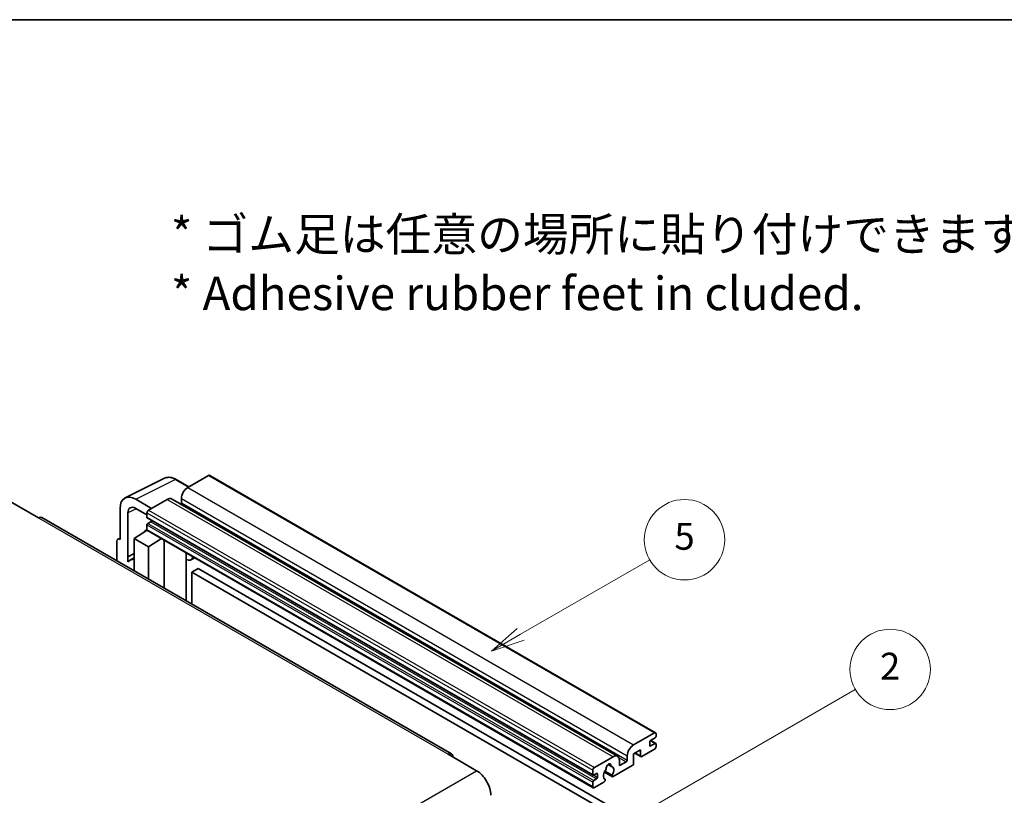
# Model space of a CAD drawing. Units: millimetres. Extents: x 0 to 11996, y 0 to 1686.
# Drawn here: x 256 to 476, y 669 to 843 of the extents above; entities that cross this region are included whole.
import ezdxf

# ---------------------------------------------------------------- set-up
doc = ezdxf.new("R2010")
doc.units = ezdxf.units.MM
doc.header["$LTSCALE"] = 3
for name, color, linetype, lineweight in [('Border (ISO)', 7, 'Continuous', 35), ('Symbol (ISO)', 7, 'Continuous', 18), ('Symbol (TK)', 100, 'Continuous', 18), ('Visible (ISO)', 7, 'Continuous', 35), ('Visible Narrow (ISO)', 7, 'Continuous', 25)]:
    doc.layers.add(name, color=color, linetype=linetype, lineweight=lineweight)
doc.styles.add('Note Text (TK)', font='txt')
doc.styles.add('Note Text (TK2)', font='txt')

# ---------------------------------------------------------------- blocks, each defined once
blk = doc.blocks.new('図面枠 tk図枠')
at = {"layer": 'Border (ISO)'}
blk.add_line((14.5, 289), (405.5, 289), dxfattribs=at)
blk = doc.blocks.new('バルーン5')
at = {"layer": 'Symbol (TK)', "color": 100}
for p, q in [((145.257, 229.291), (162.153, 239.046)), ((145.007, 229.724), (143.092, 228.041)), ((145.257, 229.291), (143.092, 228.041)), ((143.092, 228.041), (145.507, 228.858))]:
    blk.add_line(p, q, dxfattribs=at)
at = {"layer": 'Symbol (TK)'}
blk.add_circle((164.751, 240.546), 3, dxfattribs=at)
at = {"layer": 'Symbol (TK)', "color": 7, "insert": (164.751, 240.528), "char_height": 2, "attachment_point": 5, "style": 'Note Text (TK2)'}
blk.add_mtext('2', dxfattribs=at)
blk = doc.blocks.new('バルーン12')
at = {"layer": 'Symbol (TK)', "color": 100}
for p, q in [((137.21, 243.165), (146.827, 248.717)), ((136.96, 243.598), (135.045, 241.915)), ((137.21, 243.165), (135.045, 241.915)), ((135.045, 241.915), (137.46, 242.732))]:
    blk.add_line(p, q, dxfattribs=at)
at = {"layer": 'Symbol (TK)'}
blk.add_circle((149.425, 250.217), 3, dxfattribs=at)
at = {"layer": 'Symbol (TK)', "color": 7, "insert": (149.425, 250.211), "char_height": 2, "attachment_point": 5, "style": 'Note Text (TK2)'}
blk.add_mtext('5', dxfattribs=at)

msp = doc.modelspace()

# ---------------------------------------------------------------- linework, layer by layer
at = {"layer": 'Visible (ISO)'}
for p, q in [((279.6693, 736.0051), (288.4689, 740.3998)), ((293.9523, 738.4793), (291.1114, 740.1195)), ((298.345, 741.0154), (293.6781, 738.321)), ((298.595, 741.0402), (398.297, 683.4772)), ((285.6171, 733.667), (282.0794, 735.7094)), ((289.0819, 735.6674), (284.9099, 733.2587)), ((290.0819, 735.7664), (389.7839, 678.2034)), ((292.2639, 735.8715), (292.2639, 734.8917)), ((253.974, 735.1979), (260.338, 731.5237)), ((278.546, 733.6694), (278.546, 726.7267)), ((282.0815, 733.6657), (284.5564, 732.2368)), ((352.6583, 678.7298), (261.088, 731.5979)), ((280.3148, 722.846), (280.3148, 732.6457)), ((284.5564, 732.6463), (284.5564, 731.6665)), ((284.6185, 731.5292), (384.3206, 673.9662)), ((281.728, 726.9309), (284.5882, 728.8212)), ((283.9738, 728.4432), (284.5589, 728.9254)), ((284.5564, 729.9519), (284.5564, 728.9721)), ((285.4049, 730.6867), (284.7685, 730.3193)), ((278.0635, 726.7861), (278.546, 727.0271)), ((278.546, 726.7267), (278.5456, 726.727)), ((281.728, 726.9309), (281.728, 719.6814)), ((284.9099, 725.0937), (281.728, 726.9309)), ((283.9964, 728.4301), (283.9738, 728.4432)), ((283.9738, 728.4432), (283.9738, 728.4152)), ((284.6599, 728.7432), (384.362, 671.1802)), ((284.9099, 725.0937), (287.8431, 726.9054)), ((277.8389, 726.319), (277.8389, 721.9268)), ((284.9099, 717.8443), (284.9099, 725.0937)), ((288.4455, 715.8031), (288.4455, 726.5576)), ((280.3148, 722.846), (281.728, 723.5518)), ((280.3153, 722.8458), (280.3148, 722.846)), ((280.3153, 722.8458), (281.728, 723.5513)), ((280.3153, 721.6759), (280.3153, 722.8458)), ((281.728, 722.6177), (280.7672, 722.063)), ((293.3669, 723.4533), (293.5418, 723.6152)), ((293.3686, 723.4549), (293.3686, 712.9607)), ((295.2488, 722.6297), (294.3952, 722.1369)), ((296.0469, 720.2152), (294.6327, 719.3987)), ((296.0469, 720.2152), (393.9812, 663.6728)), ((294.6327, 712.2309), (294.6327, 719.3987)), ((294.6327, 719.3987), (392.567, 662.8563)), ((393.3801, 680.758), (398.047, 683.4524)), ((398.4006, 683.2483), (398.4006, 682.6767)), ((396.9864, 681.3704), (396.9864, 680.6355)), ((398.1885, 682.3093), (397.1985, 681.7378)), ((397.1985, 680.513), (398.1885, 681.0846)), ((397.2157, 681.7477), (398.3385, 681.0994)), ((398.4006, 680.9621), (398.4006, 680.3906)), ((351.9083, 678.6555), (358.2723, 674.9813)), ((391.9659, 677.3287), (391.9659, 678.3085)), ((394.9358, 679.6149), (393.3801, 678.7167)), ((393.3801, 678.7167), (393.3801, 676.5938)), ((393.6872, 678.894), (395.0186, 678.1254)), ((394.9358, 678.3085), (394.9358, 679.6149)), ((398.047, 679.7782), (395.2186, 678.1452)), ((384.612, 675.6957), (388.7839, 678.1044)), ((387.6752, 676.3464), (388.3649, 675.9483)), ((393.0973, 676.1039), (388.8374, 673.6445)), ((390.1981, 677.2879), (390.1981, 676.3081)), ((390.4103, 676.1856), (391.7538, 676.9613)), ((384.2584, 674.1035), (384.2584, 675.0833)), ((385.107, 674.3485), (384.4706, 673.9811)), ((385.3191, 673.4912), (385.3191, 674.226)), ((386.843, 674.6607), (388.6374, 673.6247)), ((388.5826, 673.9658), (386.9622, 674.9014)), ((384.2584, 671.4091), (384.2584, 672.3889)), ((384.4706, 672.7563), (385.107, 673.1237)), ((386.7505, 672.4397), (384.612, 671.205)), ((386.9622, 673.0801), (387.0053, 673.0552))]:
    msp.add_line(p, q, dxfattribs=at)
for centre, major_axis, ratio, start_param, end_param in [((298.345, 740.6072), (0.25, 0.433), 0.57735027, 0, 0.78539816), ((293.6781, 736.688), (-1, -1.7321), 0.57735027, 3.92699082, 5.49778714), ((282.0837, 731.622), (-2.503, 4.3354), 0.5766475, 5.49839613, 7.06797448), ((289.0819, 734.0344), (1, 1.7321), 0.57735027, 0, 0.78539816), ((282.0837, 731.622), (-1.2515, 2.1677), 0.5766475, 5.49839613, 7.06797448), ((284.9099, 732.8505), (-0.25, -0.433), 0.57735027, 3.92699082, 5.49778714), ((292.0517, 734.7692), (-0.15, -0.2598), 0.57735027, 1.15447238, 2.35619449), ((260.338, 730.2989), (0.75, 1.299), 0.57735027, 0, 0.78539816), ((284.7685, 731.789), (-0.15, -0.2598), 0.57735027, 5.49778714, 6.28318531), ((284.7685, 730.0744), (-0.15, -0.2598), 0.57735027, 3.92699082, 5.49778714), ((284.9099, 729.1762), (-0.25, -0.433), 0.57735027, 5.49778714, 6.28318531), ((285.4049, 730.9317), (-0.15, -0.2598), 0.57735027, 0.78539816, 1.99787491), ((278.5464, 725.9095), (-0.5006, 0.8671), 0.5766475, 5.49839613, 7.06797448), ((283.1422, 717.9494), (-2.375, 4.1136), 0.57735027, 5.93239267, 6.4981299), ((292.8686, 723.6734), (-0.4996, 0.2183), 0.0957488, 2.43291877, 3.09977496), ((293.3952, 723.869), (1, -1.7321), 0.57735027, 5.47896434, 6.96484411), ((398.047, 683.0442), (0.25, 0.433), 0.57735027, 5.49778714, 7.06858347), ((398.1885, 682.5543), (-0.15, -0.2598), 0.57735027, 0.78539816, 2.35619449), ((393.3801, 679.125), (1, 1.7321), 0.57735027, 0.78539816, 2.35619449), ((397.1985, 681.4928), (-0.15, -0.2598), 0.57735027, 3.92699082, 5.49778714), ((397.1985, 680.758), (-0.15, -0.2598), 0.57735027, 5.49778714, 7.06858347), ((398.047, 680.1864), (-0.25, -0.433), 0.57735027, 0.78539816, 2.35619449), ((398.1885, 680.8396), (0.15, 0.2598), 0.57735027, 5.49778714, 7.06858347), ((351.9083, 677.4308), (0.75, 1.299), 0.57735027, 5.49778714, 7.06858347), ((388.7839, 676.4714), (1, 1.7321), 0.57735027, 5.49778714, 7.06858347), ((395.2186, 678.4718), (-0.2, -0.3464), 0.57735027, 5.49778714, 7.06858347), ((387.794, 675.8182), (0.375, 0.6495), 0.57735027, 5.4356982, 8.70146874), ((388.535, 676.1928), (-0.15, -0.2598), 0.57735027, 5.4356982, 6.13813286), ((387.794, 674.471), (0.8105, 1.4038), 0.57735027, 4.68577258, 6.54718444), ((390.4103, 676.4305), (-0.15, -0.2598), 0.57735027, 5.49778714, 7.06858347), ((391.7538, 677.2062), (0.15, 0.2598), 0.57735027, 3.92699082, 5.49778714), ((393.0973, 676.4305), (-0.2, -0.3464), 0.57735027, 0.78539816, 2.35619449), ((358.2723, 671.307), (2.25, -3.8971), 0.57735027, 0.78539816, 2.35619449), ((384.612, 675.2875), (0.25, 0.433), 0.57735027, 0.78539816, 2.35619449), ((384.4706, 674.226), (-0.15, -0.2598), 0.57735027, 5.49778714, 7.06858347), ((385.107, 674.1035), (0.15, 0.2598), 0.57735027, 5.49778714, 7.06858347), ((387.794, 674.471), (-0.8105, -1.4038), 0.57735027, 4.44838985, 6.30980171), ((387.0529, 675.3371), (-0.15, -0.2598), 0.57735027, 1.71584878, 2.41828344), ((388.8374, 673.9711), (-0.2, -0.3464), 0.57735027, 5.04863368, 7.06858347), ((384.4706, 672.5114), (0.15, 0.2598), 0.57735027, 0.78539816, 2.35619449), ((385.107, 673.3687), (0.15, 0.2598), 0.57735027, 3.92699082, 5.49778714), ((386.7505, 672.7663), (0.2, 0.3464), 0.57735027, 3.92699082, 5.9469406), ((384.612, 671.6132), (-0.25, -0.433), 0.57735027, 5.49778714, 7.06858347)]:
    msp.add_ellipse(centre, major_axis=major_axis, ratio=ratio, start_param=start_param, end_param=end_param, dxfattribs=at)
msp.add_open_spline([(291.1114, 740.1195), (290.9335, 740.2222), (290.7534, 740.3107), (290.3916, 740.4565), (290.2097, 740.5137), (289.8467, 740.5936), (289.6655, 740.6162), (289.3078, 740.6231), (289.1312, 740.6073), (288.7892, 740.5344), (288.624, 740.4773), (288.4689, 740.3998)], degree=3, knots=[-0.784789176, -0.784789176, -0.784789176, -0.784789176, -0.634804167, -0.634804167, -0.484819157, -0.484819157, -0.334834148, -0.334834148, -0.184849139, -0.184849139, -0.03486413, -0.03486413, -0.03486413, -0.03486413], dxfattribs=at)
at = {"layer": 'Visible Narrow (ISO)'}
for p, q in [((282.0794, 735.7094), (290.8737, 740.1016)), ((290.8737, 740.1016), (293.8179, 738.4017)), ((298.345, 741.0154), (398.047, 683.4524)), ((293.6781, 738.321), (393.3801, 680.758)), ((289.0819, 735.6674), (388.7839, 678.1044)), ((292.2639, 735.8715), (391.9659, 678.3085)), ((282.2094, 733.5919), (280.3148, 732.6457)), ((284.9099, 733.2587), (384.612, 675.6957)), ((292.2639, 734.8917), (391.9659, 677.3287)), ((260.338, 731.5237), (351.9083, 678.6555)), ((284.5564, 732.6463), (384.2584, 675.0833)), ((284.5564, 731.6665), (384.2584, 674.1035)), ((284.5564, 729.9519), (384.2584, 672.3889)), ((284.5564, 728.9721), (384.2584, 671.4091)), ((284.7685, 730.3193), (384.4706, 672.7563)), ((285.4049, 730.6867), (385.107, 673.1237)), ((278.5456, 726.727), (278.546, 726.7272)), ((293.2343, 723.4765), (293.4447, 723.6713)), ((293.2343, 723.4765), (293.2343, 713.0383)), ((396.9864, 680.6355), (397.1985, 680.513)), ((397.1369, 681.6917), (398.1885, 681.0846)), ((393.8044, 678.9617), (394.9358, 678.3085)), ((387.7611, 676.4104), (388.3233, 676.0858)), ((390.0364, 677.9528), (391.7538, 676.9613)), ((390.1981, 676.3081), (390.4103, 676.1856)), ((266.7019, 622.1131), (358.2723, 674.9813)), ((384.4706, 673.9811), (385.3191, 673.4912)), ((385.107, 674.3485), (385.3191, 674.226))]:
    msp.add_line(p, q, dxfattribs=at)
for centre, major_axis, ratio, start_param, end_param in [((290.8653, 736.0077), (-2.4763, 4.3494), 0.57677384, 5.50187364, 6.25179868), ((290.8614, 739.6864), (0.25, 0.433), 0.57735027, 0, 0.75049158)]:
    msp.add_ellipse(centre, major_axis=major_axis, ratio=ratio, start_param=start_param, end_param=end_param, dxfattribs=at)

# ---------------------------------------------------------------- block references
at = {"xscale": 3, "yscale": 3, "zscale": 3}
msp.add_blockref('図面枠 tk図枠', (-43.5, -24), dxfattribs=at)
at = {"layer": 'Symbol (TK)', "xscale": 3, "yscale": 3, "zscale": 3}
for name in ['バルーン12', 'バルーン5']:
    msp.add_blockref(name, (-43.5, -24), dxfattribs=at)

# ---------------------------------------------------------------- texts
at = {"layer": 'Symbol (ISO)', "color": 7, "insert": (289.9255, 788.3782), "char_height": 7.5, "width": 208.464918, "attachment_point": 4, "line_spacing_factor": 1.058182, "style": 'Note Text (TK)'}
msp.add_mtext('{\\fＭＳ Ｐゴシック|b0|i0;* ゴム足は任意の場所に貼り付けできます。\\P\\fＭＳ Ｐゴシック|b0|i0;* Adhesive rubber feet in cluded.}', dxfattribs=at)

doc.saveas('drawing.dxf')
